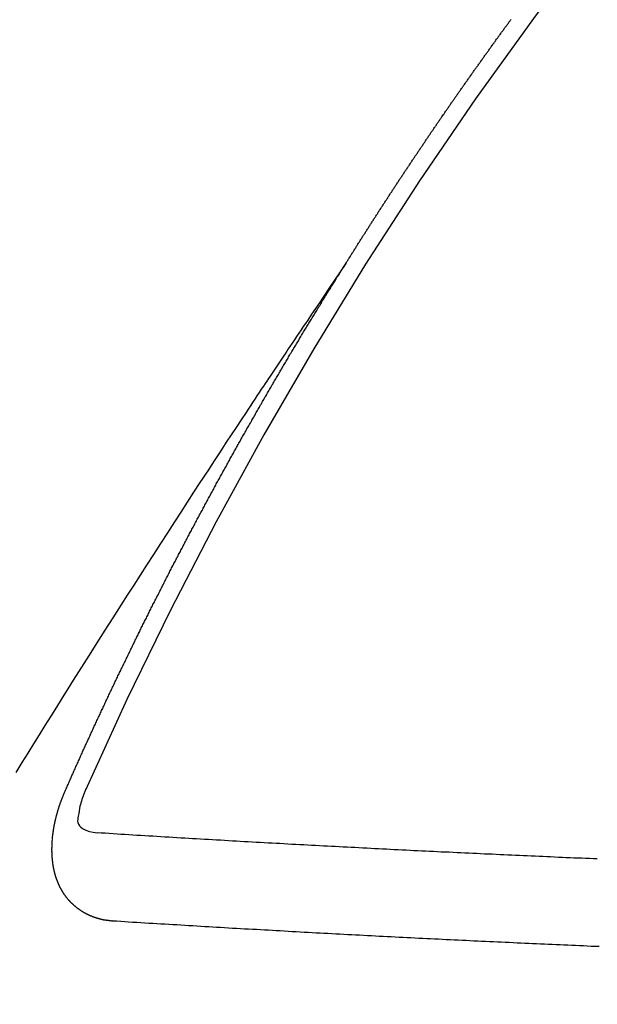
# Model space of a CAD drawing. Extents: x 0 to 26473, y -13 to 8857.
# Drawn here: x 3391 to 3396, y 6739 to 6746 of the extents above; entities that cross this region are included whole.
import ezdxf

# ---------------------------------------------------------------- set-up
doc = ezdxf.new("R2010")
doc.units = 0
doc.header["$LTSCALE"] = 50
doc.header["$MEASUREMENT"] = 0
doc.linetypes.add('CENTER2', pattern=[1.125, 0.75, -0.125, 0.125, -0.125])
doc.linetypes.add('HIDDEN', pattern=[0.375, 0.25, -0.125])
doc.layers.get('0').update_dxf_attribs({"linetype": 'CONTINUOUS'})
doc.layers.get('DEFPOINTS').update_dxf_attribs({"color": 146, "linetype": 'CONTINUOUS'})
doc.layers.add('150-機器', color=8, linetype='CONTINUOUS')
doc.styles.add('KH001', font='txt')
doc.dimstyles.new('KH1xx015', dxfattribs={"dimscale": 10, "dimtxt": 3.8, "dimasz": 0.8, "dimexe": 0.3, "dimexo": 1.2, "dimgap": 0.5, "dimtad": 3, "dimdec": 1, "dimdsep": 46, "dimlunit": 6, "dimtxsty": 'KH001', "dimblk": 'DOT', "dimcen": 1, "dimdle": 1, "dimclrd": 256, "dimclre": 256, "dimclrt": 256, "dimadec": 0, "dimazin": 0, "dimtfac": 1, "dimtdec": 1, "dimtix": 1, "dimtmove": 2, "dimatfit": 3, "dimldrblk": 'CLOSEDBLANK', "dimfxl": 1, "dimtolj": 1, "dimtzin": 0, "dimlwd": -1, "dimlwe": -1, "dimarcsym": 0})

# ---------------------------------------------------------------- blocks, each defined once
blk = doc.blocks.new('_Dot')
at = {"color": 0, "linetype": 'ByBlock', "lineweight": -2}
blk.add_line((-0.5, 0), (-1, 0), dxfattribs=at)
at = {"color": 0, "linetype": 'ByBlock', "const_width": 0.5}
blk.add_lwpolyline([(-0.25, 0, 1), (0.25, 0, 1)], format="xyb", close=True, dxfattribs=at)
blk = doc.blocks.new('*D129')
at = {"layer": 'DEFPOINTS', "transparency": 16777216}
for p, q in [((3296.1591, 6751.4542), (3296.1591, 7439.9027)), ((3451.1591, 7074.2219), (3451.1591, 7439.9027)), ((3304.1591, 7436.9027), (3443.1591, 7436.9027))]:
    blk.add_line(p, q, dxfattribs=at)
at = {"layer": 'DEFPOINTS', "color": 0, "transparency": 16777216}
for p in [(3451.1591, 7436.9027), (3451.1591, 7062.2219), (3296.1591, 6739.4542)]:
    blk.add_point(p, dxfattribs=at)
at = {"layer": 'DEFPOINTS', "transparency": 16777216, "xscale": 8, "yscale": 8, "zscale": 8, "rotation": 180}
blk.add_blockref('_Dot', (3296.1591, 7436.9027), dxfattribs=at)
at = {"layer": 'DEFPOINTS', "transparency": 16777216, "xscale": 8, "yscale": 8, "zscale": 8}
blk.add_blockref('_Dot', (3451.1591, 7436.9027), dxfattribs=at)
at = {"layer": 'DEFPOINTS', "transparency": 16777216, "insert": (3373.6591, 7460.9027), "char_height": 38, "attachment_point": 5, "style": 'KH001'}
blk.add_mtext('\\A1;155', dxfattribs=at)
blk = doc.blocks.new('_ClosedBlank')
at = {"color": 0, "linetype": 'ByBlock', "lineweight": -2}
for p, q in [((-1, 0.16667), (0, 0)), ((-1, 0.16667), (-1, -0.16667)), ((0, 0), (-1, -0.16667))]:
    blk.add_line(p, q, dxfattribs=at)
blk = doc.blocks.new('F402_H')
at = {"layer": '150-機器', "color": 13, "linetype": 'CENTER2'}
blk.add_line((0, 0), (244.018, -170.8633), dxfattribs=at)
at = {"layer": '150-機器', "color": 13, "linetype": 'HIDDEN'}
for points in [[(217.0868, -153.9617), (217.0908, -153.956), (217.0948, -153.9502), (217.0974, -153.9448), (217.1014, -153.939), (217.1054, -153.9333), (217.1086, -153.927), (217.112, -153.9221), (217.116, -153.9164), (217.1192, -153.9101), (217.1227, -153.9052), (217.1267, -153.8995), (217.1298, -153.8932), (217.1333, -153.8883), (217.1373, -153.8826), (217.1405, -153.8763), (217.1439, -153.8714), (217.1479, -153.8657), (217.1511, -153.8594), (217.1545, -153.8545), (217.1585, -153.8488), (217.1617, -153.8425), (217.1657, -153.8368), (217.1692, -153.8319), (217.1723, -153.8256), (217.1763, -153.8198), (217.1798, -153.8149), (217.183, -153.8087), (217.187, -153.8029), (217.1904, -153.798), (217.1936, -153.7917), (217.1976, -153.786), (217.201, -153.7811), (217.2042, -153.7748), (217.2082, -153.7691), (217.2122, -153.7634), (217.2148, -153.7579), (217.2188, -153.7522), (217.2228, -153.7465), (217.2263, -153.7416), (217.2295, -153.7353), (217.2335, -153.7296), (217.2369, -153.7247), (217.2401, -153.7184), (217.2441, -153.7127), (217.2481, -153.7069), (217.2515, -153.702), (217.2547, -153.6957), (217.2587, -153.69), (217.2622, -153.6851), (217.2653, -153.6788), (217.2693, -153.6731), (217.2728, -153.6682), (217.2768, -153.6625), (217.28, -153.6562), (217.2834, -153.6513), (217.2874, -153.6456), (217.2906, -153.6393), (217.2946, -153.6336), (217.298, -153.6287), (217.302, -153.6229), (217.3052, -153.6167), (217.3087, -153.6118), (217.3127, -153.606), (217.3167, -153.6003), (217.3193, -153.5948), (217.3233, -153.5891), (217.3273, -153.5834), (217.3313, -153.5777), (217.3339, -153.5722), (217.3379, -153.5665), (217.3419, -153.5608), (217.3454, -153.5559), (217.3485, -153.5496), (217.3525, -153.5439), (217.3565, -153.5381), (217.36, -153.5332), (217.3632, -153.527), (217.3672, -153.5212), (217.3706, -153.5163), (217.3746, -153.5106), (217.3778, -153.5043), (217.3812, -153.4994), (217.3852, -153.4937), (217.3892, -153.488), (217.3924, -153.4817), (217.3959, -153.4768), (217.3999, -153.4711), (217.4039, -153.4654), (217.4073, -153.4605), (217.4105, -153.4542), (217.4145, -153.4484), (217.4179, -153.4435), (217.4219, -153.4378), (217.4251, -153.4315), (217.4291, -153.4258), (217.4326, -153.4209), (217.4366, -153.4152), (217.4406, -153.4095), (217.4432, -153.404), (217.4472, -153.3983), (217.4512, -153.3926), (217.4552, -153.3868), (217.4586, -153.3819), (217.4618, -153.3756), (217.4658, -153.3699), (217.4692, -153.365), (217.4732, -153.3593), (217.4773, -153.3536), (217.4799, -153.3481), (217.4839, -153.3424), (217.4879, -153.3367), (217.4919, -153.331), (217.4953, -153.3261), (217.4985, -153.3198), (217.5025, -153.314), (217.5059, -153.3091), (217.5099, -153.3034), (217.5139, -153.2977), (217.518, -153.292), (217.5206, -153.2865), (217.5246, -153.2808), (217.5286, -153.2751), (217.532, -153.2702), (217.536, -153.2645), (217.5392, -153.2582), (217.5432, -153.2524), (217.5466, -153.2475), (217.5506, -153.2418), (217.5546, -153.2361), (217.5581, -153.2312), (217.5613, -153.2249), (217.5653, -153.2192), (217.5687, -153.2143), (217.5727, -153.2086), (217.5767, -153.2029), (217.5807, -153.1971), (217.5841, -153.1922), (217.5873, -153.1859), (217.5913, -153.1802), (217.5948, -153.1753), (217.5988, -153.1696), (217.6028, -153.1639), (217.6068, -153.1582), (217.6094, -153.1527), (217.6134, -153.147), (217.6174, -153.1413), (217.6208, -153.1364), (217.6248, -153.1306), (217.6288, -153.1249), (217.6329, -153.1192), (217.6363, -153.1143), (217.6395, -153.108), (217.6435, -153.1023), (217.6469, -153.0974), (217.6509, -153.0917), (217.6549, -153.0859), (217.6589, -153.0802), (217.6624, -153.0753), (217.6664, -153.0696), (217.6695, -153.0633), (217.673, -153.0584), (217.677, -153.0527), (217.681, -153.047), (217.685, -153.0413), (217.6884, -153.0364), (217.6924, -153.0306), (217.6964, -153.0249), (217.6999, -153.02), (217.7031, -153.0137), (217.7071, -153.008), (217.7111, -153.0023), (217.7145, -152.9974), (217.7185, -152.9917), (217.7225, -152.9859), (217.7259, -152.981), (217.7299, -152.9753), (217.7339, -152.9696), (217.7374, -152.9647), (217.7406, -152.9584), (217.7446, -152.9527), (217.7486, -152.947), (217.752, -152.9421), (217.756, -152.9364), (217.76, -152.9306), (217.7634, -152.9257), (217.7675, -152.92), (217.7715, -152.9143), (217.7755, -152.9086), (217.7789, -152.9037), (217.7829, -152.898), (217.7861, -152.8917), (217.7895, -152.8868), (217.7935, -152.881), (217.7975, -152.8753), (217.8015, -152.8696), (217.805, -152.8647), (217.809, -152.859), (217.813, -152.8533), (217.8164, -152.8484), (217.8204, -152.8426), (217.8244, -152.8369), (217.8284, -152.8312), (217.8319, -152.8263), (217.8359, -152.8206), (217.8399, -152.8149), (217.8433, -152.81), (217.8473, -152.8042), (217.8505, -152.798), (217.8545, -152.7922), (217.8579, -152.7873), (217.8619, -152.7816), (217.8659, -152.7759), (217.8694, -152.771), (217.8734, -152.7653), (217.8774, -152.7596), (217.8814, -152.7538), (217.8848, -152.7489), (217.8888, -152.7432), (217.8928, -152.7375), (217.8968, -152.7318), (217.9003, -152.7269), (217.9043, -152.7212), (217.9083, -152.7154), (217.9117, -152.7105), (217.9157, -152.7048), (217.9197, -152.6991), (217.9237, -152.6934), (217.9271, -152.6885), (217.9311, -152.6828), (217.9351, -152.677), (217.9386, -152.6721), (217.9426, -152.6664), (217.9466, -152.6607), (217.9506, -152.655), (217.954, -152.6501), (217.958, -152.6444), (217.962, -152.6386), (217.9655, -152.6337), (217.9695, -152.628), (217.9735, -152.6223), (217.9775, -152.6166), (217.9809, -152.6117), (217.9849, -152.606), (217.9889, -152.6002), (217.9924, -152.5953), (217.9964, -152.5896), (218.0004, -152.5839), (218.0044, -152.5782), (218.0078, -152.5733), (218.0118, -152.5676), (218.0158, -152.5618), (218.0192, -152.5569), (218.0232, -152.5512), (218.0272, -152.5455), (218.0313, -152.5398), (218.0347, -152.5349), (218.0387, -152.5292), (218.0427, -152.5234), (218.0461, -152.5185), (218.0501, -152.5128), (218.0541, -152.5071), (218.0581, -152.5014), (218.0616, -152.4965), (218.0656, -152.4908), (218.0696, -152.485), (218.073, -152.4801), (218.077, -152.4744), (218.081, -152.4687), (218.085, -152.463), (218.0885, -152.4581), (218.0925, -152.4524), (218.0973, -152.4472), (218.1007, -152.4423), (218.1047, -152.4366), (218.1087, -152.4309), (218.1127, -152.4252), (218.1162, -152.4203), (218.1202, -152.4145), (218.1242, -152.4088), (218.1276, -152.4039), (218.1316, -152.3982), (218.1356, -152.3925), (218.1396, -152.3868), (218.1431, -152.3819), (218.1471, -152.3761), (218.1511, -152.3704), (218.1545, -152.3655), (218.1585, -152.3598), (218.1633, -152.3547), (218.1673, -152.3489), (218.1708, -152.344), (218.1748, -152.3383), (218.1788, -152.3326), (218.1822, -152.3277), (218.1862, -152.322), (218.1902, -152.3163), (218.1942, -152.3105), (218.1976, -152.3056), (218.2016, -152.2999), (218.2056, -152.2942), (218.2099, -152.2899), (218.2139, -152.2842), (218.2179, -152.2784), (218.2219, -152.2727), (218.2253, -152.2678), (218.2293, -152.2621), (218.2334, -152.2564), (218.2368, -152.2515), (218.2408, -152.2458), (218.2448, -152.24), (218.2496, -152.2349), (218.253, -152.23), (218.2571, -152.2243), (218.2611, -152.2186), (218.2645, -152.2136), (218.2685, -152.2079), (218.2725, -152.2022), (218.2765, -152.1965), (218.2799, -152.1916), (218.2848, -152.1864), (218.2888, -152.1807), (218.2922, -152.1758), (218.2962, -152.1701), (218.3002, -152.1644), (218.3042, -152.1587), (218.3076, -152.1538), (218.3116, -152.148), (218.3165, -152.1429), (218.3199, -152.138), (218.3239, -152.1323), (218.3279, -152.1266), (218.3313, -152.1217), (218.3353, -152.1159), (218.3393, -152.1102), (218.3442, -152.1051), (218.3476, -152.1002), (218.3516, -152.0945)], [(217.0908, -153.956), (217.0475, -154.0203), (217.0043, -154.0847), (216.961, -154.1491), (216.9178, -154.2135), (216.8883, -154.2574), (216.8588, -154.3012), (216.8293, -154.3451), (216.7998, -154.389), (216.7827, -154.4142), (216.7657, -154.4394), (216.7487, -154.4646), (216.7316, -154.4898), (216.7147, -154.5148), (216.6978, -154.5397), (216.6809, -154.5647), (216.664, -154.5898), (216.6514, -154.6086), (216.6388, -154.6275), (216.6262, -154.6464), (216.6136, -154.6653), (216.5883, -154.7032), (216.5629, -154.7412), (216.5375, -154.7791), (216.5122, -154.8171), (216.4996, -154.8359), (216.487, -154.8548), (216.4744, -154.8737), (216.4618, -154.8925), (216.445, -154.9177), (216.4283, -154.9428), (216.4116, -154.9679), (216.395, -154.9931), (216.3783, -155.0186), (216.3617, -155.0441), (216.3451, -155.0696), (216.3285, -155.0951), (216.291, -155.1519), (216.2533, -155.2086), (216.2156, -155.2653), (216.178, -155.3221), (216.1491, -155.3664), (216.1202, -155.4107), (216.0914, -155.4551), (216.0625, -155.4993), (216.041, -155.5318), (216.0195, -155.5642), (215.998, -155.5967), (215.9766, -155.6291), (215.9275, -155.7041), (215.8788, -155.7792), (215.8302, -155.8545), (215.7817, -155.9298), (215.7284, -156.0124), (215.6751, -156.095), (215.6218, -156.1776), (215.5686, -156.2603), (215.5197, -156.3365), (215.4708, -156.4128), (215.422, -156.4891), (215.3732, -156.5654), (215.3122, -156.6609), (215.2513, -156.7564), (215.1904, -156.852), (215.1298, -156.9478), (215.0896, -157.0115), (215.0495, -157.0754), (215.0094, -157.1392), (214.9693, -157.2031), (214.9253, -157.2733), (214.8812, -157.3435), (214.8372, -157.4138), (214.7933, -157.484), (214.7494, -157.5544), (214.7055, -157.6247), (214.6618, -157.6951), (214.6181, -157.7656), (214.5706, -157.8423)], [(214.9435, -157.9946), (214.9475, -157.9853), (214.9511, -157.9768), (214.9546, -157.9683), (214.9581, -157.9598), (214.9624, -157.9519), (214.9665, -157.9426), (214.97, -157.9341), (214.9735, -157.9256), (214.9771, -157.9171), (214.9806, -157.9086), (214.9855, -157.8999), (214.989, -157.8914), (214.9925, -157.8829), (214.996, -157.8744), (214.9995, -157.8659), (215.0044, -157.8571), (215.0079, -157.8486), (215.0115, -157.8402), (215.015, -157.8317), (215.0191, -157.8223), (215.0234, -157.8144), (215.0269, -157.8059), (215.0304, -157.7974), (215.0339, -157.7889), (215.0388, -157.7802), (215.0424, -157.7717), (215.0459, -157.7632), (215.0494, -157.7547), (215.0535, -157.7454), (215.0578, -157.7375), (215.0613, -157.729), (215.0648, -157.7205), (215.0683, -157.712), (215.0733, -157.7032), (215.0768, -157.6947), (215.0803, -157.6862), (215.0838, -157.6777), (215.0887, -157.669), (215.0922, -157.6605), (215.0957, -157.652), (215.1001, -157.6441), (215.1041, -157.6348), (215.1077, -157.6263), (215.1112, -157.6178), (215.1155, -157.6098), (215.1196, -157.6005), (215.1231, -157.592), (215.1274, -157.5841), (215.1315, -157.5748), (215.135, -157.5663), (215.1386, -157.5578), (215.1429, -157.5499), (215.147, -157.5406), (215.1505, -157.5321), (215.1548, -157.5241), (215.1583, -157.5156), (215.1624, -157.5063), (215.1668, -157.4984), (215.1703, -157.4899), (215.1744, -157.4806), (215.1787, -157.4727), (215.1822, -157.4642), (215.1857, -157.4557), (215.1906, -157.4469), (215.1941, -157.4384), (215.1976, -157.4299), (215.2026, -157.4212), (215.2061, -157.4127), (215.2096, -157.4042), (215.2139, -157.3963), (215.218, -157.387), (215.2215, -157.3785), (215.2258, -157.3705), (215.2299, -157.3612), (215.2343, -157.3533), (215.2378, -157.3448), (215.2419, -157.3355), (215.2462, -157.3276), (215.2497, -157.3191), (215.2532, -157.3106), (215.2581, -157.3018), (215.2616, -157.2933), (215.266, -157.2854), (215.2701, -157.2761), (215.2736, -157.2676), (215.2779, -157.2597), (215.282, -157.2504), (215.2863, -157.2424), (215.2898, -157.2339), (215.2939, -157.2246), (215.2983, -157.2167), (215.3018, -157.2082), (215.3067, -157.1995), (215.3102, -157.191), (215.3145, -157.183), (215.3186, -157.1737), (215.3221, -157.1652), (215.3265, -157.1573), (215.3305, -157.148), (215.3349, -157.1401), (215.3384, -157.1316), (215.3433, -157.1228), (215.3468, -157.1143), (215.3503, -157.1058), (215.3552, -157.0971), (215.3587, -157.0886), (215.3631, -157.0807), (215.3672, -157.0713), (215.3715, -157.0634), (215.375, -157.0549), (215.3799, -157.0462), (215.3834, -157.0377), (215.3883, -157.0289), (215.3918, -157.0204), (215.3962, -157.0125), (215.4003, -157.0032), (215.4046, -156.9953), (215.4081, -156.9868), (215.413, -156.978), (215.4165, -156.9695), (215.4209, -156.9616), (215.4249, -156.9523), (215.4293, -156.9444), (215.4334, -156.9351), (215.4377, -156.9271), (215.4412, -156.9186), (215.4461, -156.9099), (215.4496, -156.9014), (215.454, -156.8935), (215.458, -156.8842), (215.4624, -156.8762), (215.4665, -156.8669), (215.4708, -156.859), (215.4743, -156.8505), (215.4792, -156.8418), (215.4827, -156.8333), (215.4876, -156.8245), (215.4911, -156.816), (215.4955, -156.8081), (215.5004, -156.7994), (215.5039, -156.7909), (215.5088, -156.7821), (215.5123, -156.7736), (215.5166, -156.7657), (215.5207, -156.7564), (215.5251, -156.7485), (215.5291, -156.7391), (215.5335, -156.7312), (215.5378, -156.7233), (215.5419, -156.714), (215.5462, -156.7061), (215.5503, -156.6967), (215.5546, -156.6888), (215.559, -156.6809), (215.5631, -156.6716), (215.5674, -156.6637), (215.5715, -156.6543), (215.5758, -156.6464), (215.5801, -156.6385), (215.5842, -156.6292), (215.5886, -156.6213), (215.5926, -156.6119), (215.597, -156.604), (215.6019, -156.5953), (215.6054, -156.5868), (215.6097, -156.5789), (215.6138, -156.5695), (215.6181, -156.5616), (215.6231, -156.5529), (215.6266, -156.5444), (215.6315, -156.5356), (215.6358, -156.5277), (215.6393, -156.5192), (215.6442, -156.5105), (215.6486, -156.5025), (215.6526, -156.4932), (215.657, -156.4853), (215.6619, -156.4766), (215.6654, -156.4681), (215.6703, -156.4593), (215.6746, -156.4514), (215.6781, -156.4429), (215.683, -156.4342), (215.6874, -156.4262), (215.6915, -156.4169), (215.6958, -156.409), (215.7007, -156.4003), (215.7042, -156.3918), (215.7091, -156.383), (215.7134, -156.3751), (215.7175, -156.3658), (215.7219, -156.3579), (215.7262, -156.3499), (215.7303, -156.3406), (215.7346, -156.3327), (215.7395, -156.3239), (215.7438, -156.316), (215.7479, -156.3067), (215.7523, -156.2988), (215.7572, -156.29), (215.7607, -156.2815), (215.7656, -156.2728), (215.7699, -156.2649), (215.7748, -156.2561), (215.7783, -156.2476), (215.7832, -156.2389), (215.7876, -156.231), (215.7919, -156.223), (215.796, -156.2137), (215.8003, -156.2058), (215.8052, -156.1971), (215.8096, -156.1891), (215.8136, -156.1798), (215.818, -156.1719), (215.8229, -156.1632), (215.8272, -156.1552), (215.8313, -156.1459), (215.8356, -156.138), (215.8405, -156.1293), (215.8449, -156.1213), (215.849, -156.112), (215.8533, -156.1041), (215.8582, -156.0953), (215.8625, -156.0874), (215.8674, -156.0787), (215.8709, -156.0702), (215.8758, -156.0614), (215.8802, -156.0535), (215.8851, -156.0448), (215.8894, -156.0368), (215.8935, -156.0275), (215.8978, -156.0196), (215.9027, -156.0109), (215.9071, -156.0029), (215.912, -155.9942), (215.9155, -155.9857), (215.9204, -155.977), (215.9247, -155.969), (215.9296, -155.9603), (215.9339, -155.9524), (215.9389, -155.9436), (215.9424, -155.9351), (215.9473, -155.9264), (215.9516, -155.9185), (215.9565, -155.9097), (215.9608, -155.9018), (215.9657, -155.8931), (215.9698, -155.8837), (215.9742, -155.8758), (215.9791, -155.8671), (215.9834, -155.8592), (215.9883, -155.8504), (215.9926, -155.8425), (215.9975, -155.8337), (216.0019, -155.8258), (216.0059, -155.8165), (216.0103, -155.8086), (216.0152, -155.7998), (216.0195, -155.7919), (216.0244, -155.7832), (216.0288, -155.7752), (216.0337, -155.7665), (216.038, -155.7586), (216.0429, -155.7498), (216.047, -155.7405), (216.0513, -155.7326), (216.0562, -155.7239), (216.0605, -155.7159), (216.0654, -155.7072), (216.0698, -155.6993), (216.0747, -155.6905), (216.079, -155.6826), (216.0839, -155.6739), (216.0882, -155.6659), (216.0932, -155.6572), (216.0981, -155.6484), (216.1016, -155.6399), (216.1065, -155.6312), (216.1108, -155.6233), (216.1157, -155.6145), (216.12, -155.6066), (216.1249, -155.5979), (216.1293, -155.5899), (216.1342, -155.5812), (216.1391, -155.5725), (216.1434, -155.5645), (216.1483, -155.5558), (216.1526, -155.5479), (216.1576, -155.5391), (216.1619, -155.5312), (216.1668, -155.5225), (216.1711, -155.5145), (216.176, -155.5058), (216.1809, -155.4971), (216.1853, -155.4891), (216.1902, -155.4804), (216.1945, -155.4725), (216.1994, -155.4637), (216.2037, -155.4558), (216.2086, -155.4471), (216.2135, -155.4383), (216.2179, -155.4304), (216.2228, -155.4216), (216.2271, -155.4137), (216.232, -155.405), (216.2363, -155.3971), (216.2412, -155.3883), (216.2461, -155.3796), (216.2505, -155.3716), (216.2554, -155.3629), (216.2597, -155.355), (216.2646, -155.3462), (216.2689, -155.3383), (216.2739, -155.3296), (216.2788, -155.3208), (216.2831, -155.3129), (216.288, -155.3042), (216.2923, -155.2962), (216.2972, -155.2875), (216.3021, -155.2788), (216.3065, -155.2708), (216.3122, -155.2627), (216.3165, -155.2547), (216.3214, -155.246), (216.3263, -155.2373), (216.3307, -155.2293), (216.3356, -155.2206), (216.3399, -155.2127), (216.3448, -155.2039), (216.3497, -155.1952), (216.354, -155.1872), (216.3589, -155.1785), (216.3633, -155.1706), (216.369, -155.1624), (216.3739, -155.1537), (216.3782, -155.1457), (216.3831, -155.137), (216.3875, -155.1291), (216.3924, -155.1203), (216.3973, -155.1116), (216.4016, -155.1037), (216.4065, -155.0949), (216.4116, -155.0876), (216.4165, -155.0788), (216.4214, -155.0701), (216.4258, -155.0622), (216.4307, -155.0534), (216.435, -155.0455), (216.4399, -155.0368), (216.4456, -155.0286), (216.45, -155.0207), (216.4549, -155.0119), (216.4598, -155.0032), (216.4641, -154.9953), (216.469, -154.9865), (216.4733, -154.9786), (216.4791, -154.9704), (216.484, -154.9617), (216.4883, -154.9538), (216.4932, -154.945), (216.4975, -154.9371), (216.5024, -154.9283), (216.5082, -154.9202), (216.5125, -154.9122), (216.5174, -154.9035), (216.5223, -154.8948), (216.5266, -154.8868), (216.5324, -154.8787), (216.5367, -154.8707), (216.5416, -154.862), (216.5465, -154.8533), (216.5508, -154.8453), (216.5565, -154.8372), (216.5614, -154.8284), (216.5658, -154.8205), (216.5707, -154.8118), (216.5764, -154.8036), (216.5807, -154.7957), (216.5856, -154.7869), (216.59, -154.779), (216.5949, -154.7703), (216.6006, -154.7621), (216.6049, -154.7542), (216.6098, -154.7454), (216.6147, -154.7367), (216.6199, -154.7293), (216.6248, -154.7206), (216.6297, -154.7118), (216.634, -154.7039), (216.6397, -154.6957), (216.6441, -154.6878), (216.649, -154.6791), (216.6539, -154.6703), (216.659, -154.663), (216.6639, -154.6542), (216.6688, -154.6455), (216.674, -154.6381), (216.6789, -154.6294), (216.6838, -154.6207), (216.6881, -154.6127), (216.6938, -154.6046), (216.6987, -154.5958), (216.7031, -154.5879), (216.7088, -154.5797), (216.7137, -154.571), (216.718, -154.5631), (216.7229, -154.5543), (216.7281, -154.547), (216.733, -154.5382), (216.7379, -154.5295), (216.743, -154.5221), (216.7479, -154.5134), (216.7528, -154.5046), (216.758, -154.4973), (216.7629, -154.4886), (216.7678, -154.4798), (216.773, -154.4725), (216.7779, -154.4637), (216.7828, -154.455), (216.7879, -154.4476), (216.7928, -154.4389), (216.7977, -154.4301), (216.8029, -154.4228), (216.8078, -154.414), (216.8127, -154.4053), (216.8178, -154.3979), (216.8227, -154.3892), (216.8284, -154.381), (216.8328, -154.3731), (216.8377, -154.3644), (216.8434, -154.3562), (216.8477, -154.3483), (216.8526, -154.3395), (216.8584, -154.3314), (216.8627, -154.3234), (216.8684, -154.3153), (216.8733, -154.3065), (216.8776, -154.2986), (216.8834, -154.2904), (216.8883, -154.2817), (216.8934, -154.2743), (216.8983, -154.2656), (216.904, -154.2574), (216.9084, -154.2495), (216.9133, -154.2408), (216.919, -154.2326), (216.9233, -154.2247), (216.929, -154.2165), (216.9339, -154.2078), (216.9397, -154.1996), (216.944, -154.1917), (216.9489, -154.1829), (216.9546, -154.1747), (216.959, -154.1668), (216.9647, -154.1587), (216.9696, -154.1499), (216.9747, -154.1426), (216.9796, -154.1338), (216.9854, -154.1256), (216.9897, -154.1177), (216.9954, -154.1096), (217.0003, -154.1008), (217.0055, -154.0935), (217.0104, -154.0847), (217.0153, -154.076), (217.0204, -154.0686), (217.0253, -154.0599), (217.031, -154.0517), (217.0359, -154.043), (217.0411, -154.0356), (217.046, -154.0269), (217.0517, -154.0187), (217.056, -154.0108), (217.0618, -154.0026), (217.0667, -153.9939), (217.0718, -153.9865), (217.0767, -153.9778), (217.0824, -153.9696), (217.0868, -153.9617)], [(215.1058, -157.9685), (215.0981, -157.9885), (215.0905, -158.0084), (215.0832, -158.0284), (215.0761, -158.0486), (215.072, -158.0613), (215.068, -158.0741), (215.0643, -158.087), (215.0609, -158.1), (215.0569, -158.1187), (215.0539, -158.1375), (215.0511, -158.1565), (215.0478, -158.1761), (215.0453, -158.1885), (215.0434, -158.2009), (215.0427, -158.213), (215.0442, -158.2247), (215.0493, -158.2376), (215.0576, -158.2494), (215.0681, -158.26), (215.08, -158.2692), (215.1059, -158.2834), (215.1335, -158.2928), (215.1621, -158.2988), (215.1912, -158.3033)], [(215.31, -158.977), (215.3078, -158.9766), (215.3056, -158.9763), (215.3034, -158.976), (215.3006, -158.9765), (215.2976, -158.9756), (215.2954, -158.9753), (215.2932, -158.9749), (215.291, -158.9746), (215.2882, -158.9751), (215.286, -158.9748), (215.2838, -158.9744), (215.2808, -158.9735), (215.2786, -158.9732), (215.2764, -158.9729), (215.2736, -158.9734), (215.2714, -158.973), (215.2692, -158.9727), (215.2661, -158.9718), (215.2639, -158.9715), (215.2617, -158.9712), (215.2595, -158.9708), (215.2573, -158.9705), (215.2551, -158.9702), (215.2521, -158.9693), (215.2493, -158.9698), (215.2471, -158.9694), (215.2449, -158.9691), (215.2427, -158.9688), (215.2397, -158.9679), (215.2375, -158.9676), (215.2353, -158.9672), (215.2331, -158.9669), (215.2314, -158.9658), (215.2292, -158.9654), (215.2262, -158.9645), (215.224, -158.9642), (215.2218, -158.9639), (215.2196, -158.9636), (215.2166, -158.9627), (215.2143, -158.9623), (215.2127, -158.9612), (215.2105, -158.9609), (215.2083, -158.9605), (215.2053, -158.9596), (215.2031, -158.9593), (215.2014, -158.9582), (215.1992, -158.9578), (215.197, -158.9575), (215.194, -158.9566), (215.1924, -158.9555), (215.1902, -158.9551), (215.188, -158.9548), (215.1849, -158.9539), (215.1833, -158.9528), (215.1811, -158.9524), (215.1789, -158.9521), (215.1764, -158.9504), (215.1742, -158.9501), (215.1726, -158.9489), (215.1704, -158.9486), (215.1674, -158.9477), (215.1657, -158.9466), (215.1635, -158.9462), (215.1619, -158.9451), (215.1589, -158.9442), (215.1567, -158.9439), (215.155, -158.9427), (215.1528, -158.9424), (215.1504, -158.9407), (215.1482, -158.9403), (215.1465, -158.9392), (215.1443, -158.9389), (215.1419, -158.9372), (215.1397, -158.9368), (215.138, -158.9357), (215.1364, -158.9345), (215.1334, -158.9336), (215.1317, -158.9325), (215.1295, -158.9322), (215.1279, -158.931), (215.1249, -158.9301), (215.1232, -158.929), (215.1216, -158.9278), (215.1194, -158.9275), (215.117, -158.9258), (215.1153, -158.9247), (215.1131, -158.9243), (215.1115, -158.9232), (215.109, -158.9215), (215.1068, -158.9211), (215.1052, -158.92), (215.1036, -158.9189), (215.1011, -158.9171), (215.0989, -158.9168), (215.0973, -158.9157), (215.0956, -158.9145), (215.0932, -158.9128), (215.091, -158.9125), (215.0893, -158.9113), (215.0877, -158.9102), (215.0853, -158.9085), (215.0836, -158.9073), (215.082, -158.9062), (215.0798, -158.9059), (215.0773, -158.9041), (215.0757, -158.903), (215.0741, -158.9019), (215.0724, -158.9007), (215.07, -158.899), (215.0683, -158.8978), (215.0667, -158.8967), (215.0643, -158.895), (215.0626, -158.8938), (215.061, -158.8927), (215.0594, -158.8916), (215.0569, -158.8898), (215.0553, -158.8887), (215.0536, -158.8876), (215.052, -158.8864), (215.0496, -158.8847), (215.0479, -158.8835), (215.0463, -158.8824), (215.0447, -158.8813), (215.0422, -158.8795), (215.0406, -158.8784), (215.0389, -158.8773), (215.0373, -158.8761), (215.0354, -158.8736), (215.0338, -158.8724), (215.0322, -158.8713), (215.0305, -158.8701), (215.0281, -158.8684), (215.0264, -158.8673), (215.0254, -158.8653), (215.0237, -158.8642), (215.0213, -158.8625), (215.0197, -158.8613), (215.018, -158.8602), (215.017, -158.8582), (215.0145, -158.8565), (215.0129, -158.8554), (215.0112, -158.8542), (215.0102, -158.8522), (215.0077, -158.8505), (215.0061, -158.8494), (215.005, -158.8474), (215.0034, -158.8463), (215.0009, -158.8446), (214.9999, -158.8426), (214.9983, -158.8415), (214.9972, -158.8395), (214.9947, -158.8378), (214.9931, -158.8366), (214.992, -158.8347), (214.9904, -158.8335), (214.9893, -158.8316), (214.9869, -158.8299), (214.9858, -158.8279), (214.9842, -158.8268), (214.9826, -158.8256), (214.9807, -158.8231), (214.9791, -158.8219), (214.978, -158.82), (214.9764, -158.8188), (214.9753, -158.8169), (214.9734, -158.8143), (214.9718, -158.8132), (214.9707, -158.8112), (214.9691, -158.8101), (214.9672, -158.8075), (214.9656, -158.8064), (214.9645, -158.8044), (214.9634, -158.8025), (214.9618, -158.8013), (214.9599, -158.7988), (214.9589, -158.7968), (214.9572, -158.7957), (214.9562, -158.7937), (214.9551, -158.7918), (214.9527, -158.7901), (214.9516, -158.7881), (214.9505, -158.7861), (214.9495, -158.7842), (214.9478, -158.783), (214.9468, -158.7811), (214.9449, -158.7785), (214.9438, -158.7766), (214.9422, -158.7754), (214.9411, -158.7735), (214.9401, -158.7715), (214.9382, -158.769), (214.9371, -158.767), (214.9361, -158.7651), (214.9344, -158.7639), (214.9334, -158.762), (214.9323, -158.76), (214.9304, -158.7575), (214.9294, -158.7555), (214.9283, -158.7535), (214.9273, -158.7516), (214.9262, -158.7496), (214.9251, -158.7477), (214.9241, -158.7457), (214.9222, -158.7432), (214.9211, -158.7412), (214.9201, -158.7392), (214.919, -158.7373), (214.9179, -158.7353), (214.9169, -158.7334), (214.9158, -158.7314), (214.9148, -158.7294), (214.9129, -158.7269), (214.9118, -158.7249), (214.9108, -158.723), (214.9097, -158.721), (214.9086, -158.7191), (214.9076, -158.7171), (214.9071, -158.7143), (214.906, -158.7124), (214.905, -158.7104), (214.9039, -158.7084), (214.902, -158.7059), (214.901, -158.7039), (214.9005, -158.7012), (214.8994, -158.6992), (214.8983, -158.6972), (214.8973, -158.6953), (214.8968, -158.6925), (214.8957, -158.6905), (214.8947, -158.6886), (214.8936, -158.6866), (214.8931, -158.6838), (214.8921, -158.6819), (214.891, -158.6799), (214.8905, -158.6771), (214.8894, -158.6752), (214.8884, -158.6732), (214.8871, -158.6699), (214.886, -158.6679), (214.8855, -158.6651), (214.8845, -158.6632), (214.8834, -158.6612), (214.8829, -158.6584), (214.8818, -158.6565), (214.8814, -158.6537), (214.8803, -158.6517), (214.8798, -158.6489), (214.8787, -158.647), (214.8783, -158.6442), (214.8772, -158.6422), (214.8767, -158.6395), (214.8756, -158.6375), (214.8751, -158.6347), (214.8741, -158.6328), (214.8744, -158.6306), (214.8734, -158.6286), (214.8729, -158.6258), (214.8718, -158.6239), (214.8713, -158.6211), (214.8708, -158.6183), (214.8698, -158.6163), (214.8693, -158.6136), (214.8688, -158.6108), (214.8677, -158.6088), (214.8672, -158.606), (214.8667, -158.6033), (214.8657, -158.6013), (214.8652, -158.5985), (214.8647, -158.5958), (214.8636, -158.5938), (214.864, -158.5916), (214.8635, -158.5888), (214.863, -158.586), (214.8619, -158.5841), (214.8614, -158.5813), (214.8609, -158.5785), (214.8604, -158.5757), (214.8594, -158.5738), (214.8597, -158.5716), (214.8592, -158.5688), (214.8587, -158.566), (214.8582, -158.5632), (214.8578, -158.5605), (214.8567, -158.5585), (214.8562, -158.5557), (214.8565, -158.5535), (214.856, -158.5507), (214.8556, -158.548), (214.8551, -158.5452), (214.8546, -158.5424), (214.8541, -158.5396), (214.8544, -158.5374), (214.8539, -158.5346), (214.8534, -158.5319), (214.8529, -158.5291), (214.8524, -158.5263), (214.8528, -158.5241), (214.8523, -158.5213), (214.8518, -158.5185), (214.8513, -158.5158), (214.8516, -158.5136), (214.8511, -158.5108), (214.8507, -158.508), (214.8502, -158.5052), (214.8505, -158.503), (214.85, -158.5002), (214.8495, -158.4975), (214.849, -158.4947), (214.8493, -158.4925), (214.8489, -158.4897), (214.8484, -158.4869), (214.8487, -158.4847), (214.8488, -158.4811), (214.8483, -158.4783), (214.8478, -158.4756), (214.8481, -158.4734), (214.8476, -158.4706), (214.8471, -158.4678), (214.848, -158.4648), (214.8476, -158.462), (214.8471, -158.4592), (214.8474, -158.457), (214.8469, -158.4542), (214.847, -158.4506), (214.8473, -158.4484), (214.8468, -158.4457), (214.8463, -158.4429), (214.8472, -158.4399), (214.8467, -158.4371), (214.8471, -158.4349), (214.8466, -158.4321), (214.8467, -158.4285), (214.847, -158.4263), (214.8465, -158.4235), (214.8474, -158.4205), (214.8469, -158.4177), (214.8464, -158.4149), (214.8473, -158.4119), (214.8468, -158.4091), (214.8472, -158.4069), (214.8472, -158.4033), (214.8476, -158.4011), (214.8471, -158.3983), (214.8472, -158.3948), (214.8475, -158.3925), (214.8476, -158.389), (214.8479, -158.3867), (214.8474, -158.384), (214.8483, -158.3809), (214.8478, -158.3782), (214.8487, -158.3751), (214.8482, -158.3724), (214.8491, -158.3693), (214.8486, -158.3666), (214.8495, -158.3635), (214.849, -158.3608), (214.8499, -158.3577), (214.8494, -158.355), (214.8503, -158.3519), (214.8507, -158.3497), (214.8508, -158.3461), (214.8511, -158.3439), (214.8512, -158.3403), (214.8515, -158.3381), (214.8516, -158.3345), (214.8519, -158.3323), (214.852, -158.3287), (214.8529, -158.3257), (214.8532, -158.3235), (214.8533, -158.3199), (214.8536, -158.3177), (214.8537, -158.3141), (214.854, -158.3119), (214.8549, -158.3089), (214.855, -158.3053), (214.8553, -158.3031), (214.8562, -158.3001), (214.8563, -158.2965), (214.8566, -158.2943), (214.8575, -158.2912), (214.8576, -158.2876), (214.858, -158.2854), (214.8589, -158.2824), (214.8589, -158.2788), (214.8593, -158.2766), (214.8602, -158.2736), (214.8602, -158.27), (214.8606, -158.2678), (214.8615, -158.2648), (214.8624, -158.2617), (214.8625, -158.2581), (214.8628, -158.2559), (214.8637, -158.2529), (214.8638, -158.2493), (214.8647, -158.2463), (214.865, -158.2441), (214.8659, -158.2411), (214.8668, -158.238), (214.8669, -158.2344), (214.8678, -158.2314), (214.8681, -158.2292), (214.869, -158.2262), (214.8691, -158.2226), (214.87, -158.2196), (214.8709, -158.2166), (214.8712, -158.2143), (214.8721, -158.2113), (214.873, -158.2083), (214.8731, -158.2047), (214.874, -158.2017), (214.8749, -158.1987), (214.8758, -158.1956), (214.8761, -158.1934), (214.877, -158.1904), (214.8779, -158.1874), (214.878, -158.1838), (214.8789, -158.1808), (214.8798, -158.1777), (214.8807, -158.1747), (214.8816, -158.1717), (214.8825, -158.1687), (214.8834, -158.1657), (214.8837, -158.1634), (214.8846, -158.1604), (214.8855, -158.1574), (214.8864, -158.1544), (214.8873, -158.1514), (214.8882, -158.1483), (214.8891, -158.1453), (214.89, -158.1423), (214.8909, -158.1393), (214.891, -158.1357), (214.8919, -158.1326), (214.8928, -158.1296), (214.8945, -158.1272), (214.8954, -158.1241), (214.8963, -158.1211), (214.8972, -158.1181), (214.8981, -158.1151), (214.899, -158.1121), (214.8999, -158.109), (214.9008, -158.106), (214.9017, -158.103), (214.9026, -158.1), (214.9035, -158.0969), (214.905, -158.0931), (214.9059, -158.0901), (214.9068, -158.0871), (214.9085, -158.0846), (214.9094, -158.0816), (214.9103, -158.0786), (214.9112, -158.0755), (214.9121, -158.0725), (214.913, -158.0695), (214.9147, -158.067), (214.9162, -158.0632), (214.9171, -158.0602), (214.918, -158.0571), (214.9189, -158.0541), (214.9206, -158.0517), (214.9215, -158.0487), (214.9224, -158.0456), (214.9238, -158.0418), (214.9256, -158.0393), (214.9265, -158.0363), (214.9274, -158.0333), (214.9283, -158.0303), (214.93, -158.0278), (214.9314, -158.024), (214.9323, -158.021), (214.9332, -158.0179), (214.935, -158.0155), (214.9359, -158.0125), (214.9373, -158.0086), (214.9382, -158.0056), (214.9399, -158.0031), (214.9408, -158.0001), (214.9417, -157.9971), (214.9435, -157.9946)], [(219.0102, -158.5021), (218.9807, -158.5009), (218.9505, -158.5005), (218.9209, -158.4992), (218.8914, -158.498), (218.8618, -158.4968), (218.8322, -158.4956), (218.8026, -158.4943), (218.7731, -158.4931), (218.7435, -158.4919), (218.7139, -158.4906), (218.6843, -158.4894), (218.6539, -158.4876), (218.6243, -158.4864), (218.5948, -158.4852), (218.5652, -158.4839), (218.5356, -158.4827), (218.506, -158.4815), (218.4756, -158.4797), (218.4461, -158.4784), (218.4165, -158.4772), (218.3869, -158.476), (218.3573, -158.4747), (218.3269, -158.4729), (218.2974, -158.4717), (218.2678, -158.4705), (218.2382, -158.4693), (218.2078, -158.4674), (218.1782, -158.4662), (218.1487, -158.465), (218.1183, -158.4632), (218.0887, -158.462), (218.0591, -158.4607), (218.0295, -158.4595), (217.9991, -158.4577), (217.9696, -158.4565), (217.94, -158.4552), (217.9096, -158.4534), (217.88, -158.4522), (217.8496, -158.4504), (217.8195, -158.45), (217.7899, -158.4488), (217.7595, -158.447), (217.7299, -158.4457), (217.6995, -158.4439), (217.6699, -158.4427), (217.6404, -158.4415), (217.61, -158.4397), (217.5804, -158.4384), (217.55, -158.4366), (217.5204, -158.4354), (217.49, -158.4336), (217.4604, -158.4324), (217.4301, -158.4306), (217.4005, -158.4293), (217.3701, -158.4275), (217.3405, -158.4263), (217.3101, -158.4245), (217.2805, -158.4233), (217.2501, -158.4215), (217.2197, -158.4197), (217.1902, -158.4184), (217.1598, -158.4166), (217.1302, -158.4154), (217.0998, -158.4136), (217.0694, -158.4118), (217.0398, -158.4106), (217.0094, -158.4088), (216.9799, -158.4076), (216.9495, -158.4057), (216.9191, -158.4039), (216.8895, -158.4027), (216.8591, -158.4009), (216.8287, -158.3991), (216.7991, -158.3979), (216.7687, -158.3961), (216.7383, -158.3943), (216.7079, -158.3925), (216.6784, -158.3912), (216.648, -158.3894), (216.6176, -158.3876), (216.5872, -158.3858), (216.5576, -158.3846), (216.5272, -158.3828), (216.4968, -158.381), (216.4664, -158.3792), (216.436, -158.3774), (216.4064, -158.3762), (216.376, -158.3744), (216.3457, -158.3726), (216.3153, -158.3708), (216.2849, -158.369), (216.2545, -158.3672), (216.2249, -158.3659), (216.1945, -158.3641), (216.1641, -158.3623), (216.1337, -158.3605), (216.1033, -158.3587), (216.0729, -158.3569), (216.0425, -158.3551), (216.0121, -158.3533), (215.9817, -158.3515), (215.9513, -158.3497), (215.9209, -158.3479), (215.8914, -158.3467), (215.861, -158.3449), (215.8306, -158.3431), (215.8002, -158.3413), (215.7698, -158.3395), (215.7394, -158.3377), (215.709, -158.3359), (215.6786, -158.3341), (215.6482, -158.3323), (215.617, -158.3299), (215.5866, -158.3281), (215.5562, -158.3263), (215.5258, -158.3245), (215.4954, -158.3227), (215.465, -158.3209), (215.4346, -158.3191), (215.4042, -158.3173), (215.3738, -158.3155), (215.344, -158.3129), (215.3136, -158.3111), (215.2824, -158.3087), (215.252, -158.3069), (215.2216, -158.3051), (215.1912, -158.3033)], [(219.0237, -159.1715), (218.9936, -159.1711), (218.964, -159.1698), (218.9336, -159.168), (218.904, -159.1668), (218.8744, -159.1656), (218.8449, -159.1643), (218.8153, -159.1631), (218.7849, -159.1613), (218.7553, -159.1601), (218.7257, -159.1588), (218.6962, -159.1576), (218.6666, -159.1564), (218.6356, -159.1554), (218.606, -159.1542), (218.5765, -159.1529), (218.5461, -159.1511), (218.5165, -159.1499), (218.4869, -159.1487), (218.4565, -159.1469), (218.4269, -159.1456), (218.3974, -159.1444), (218.367, -159.1426), (218.3374, -159.1414), (218.3078, -159.1402), (218.2774, -159.1383), (218.2473, -159.1379), (218.2177, -159.1367), (218.1873, -159.1349), (218.1577, -159.1337), (218.1273, -159.1319), (218.0977, -159.1306), (218.0682, -159.1294), (218.0378, -159.1276), (218.0082, -159.1264), (217.9778, -159.1246), (217.9482, -159.1234), (217.9178, -159.1215), (217.8882, -159.1203), (217.8573, -159.1193), (217.8277, -159.1181), (217.7973, -159.1163), (217.7677, -159.1151), (217.7373, -159.1133), (217.7078, -159.112), (217.6774, -159.1102), (217.6478, -159.109), (217.6174, -159.1072), (217.587, -159.1054), (217.5574, -159.1042), (217.527, -159.1024), (217.4975, -159.1011), (217.4671, -159.0993), (217.4367, -159.0975), (217.4065, -159.0971), (217.3761, -159.0953), (217.3457, -159.0935), (217.3161, -159.0923), (217.2858, -159.0905), (217.2554, -159.0887), (217.2258, -159.0875), (217.1954, -159.0857), (217.165, -159.0839), (217.1354, -159.0826), (217.105, -159.0808), (217.0746, -159.079), (217.0442, -159.0772), (217.0147, -159.076), (216.9843, -159.0742), (216.9539, -159.0724), (216.9235, -159.0706), (216.8933, -159.0702), (216.8629, -159.0684), (216.8325, -159.0666), (216.8021, -159.0648), (216.7717, -159.063), (216.7413, -159.0612), (216.7118, -159.0599), (216.6814, -159.0581), (216.651, -159.0563), (216.6206, -159.0545), (216.5902, -159.0527), (216.5598, -159.0509), (216.5294, -159.0491), (216.499, -159.0473), (216.4694, -159.0461), (216.439, -159.0443), (216.4086, -159.0425), (216.3782, -159.0407), (216.3478, -159.0389), (216.3169, -159.0379), (216.2865, -159.0361), (216.2561, -159.0343), (216.2257, -159.0325), (216.1953, -159.0307), (216.1649, -159.0289), (216.1345, -159.0271), (216.1041, -159.0253), (216.0737, -159.0235), (216.0433, -159.0217), (216.0129, -159.0199), (215.9825, -159.0181), (215.9521, -159.0163), (215.9218, -159.0145), (215.8905, -159.0121), (215.8601, -159.0103), (215.8298, -159.0085), (215.7994, -159.0067), (215.769, -159.0049), (215.7386, -159.0031), (215.7082, -159.0013), (215.6778, -158.9995), (215.6466, -158.9971), (215.6162, -158.9953), (215.5852, -158.9943), (215.5548, -158.9925), (215.5244, -158.9907), (215.494, -158.9889), (215.4628, -158.9866), (215.4324, -158.9848), (215.402, -158.983), (215.3716, -158.9811), (215.3404, -158.9788), (215.31, -158.977)]]:
    blk.add_lwpolyline(points, dxfattribs=at)
blk.add_arc((243.7125, -170.6494), 31.2914, 133.88955, 156.11043, dxfattribs=at)

msp = doc.modelspace()

# ---------------------------------------------------------------- block references
at = {"layer": '150-機器'}
msp.add_blockref('F402_H', (3176.5071, 6898.3242), dxfattribs=at)

# ---------------------------------------------------------------- dimensions: what is measured, and where the dimension line sits
at = {"layer": 'DEFPOINTS'}
dim = msp.add_linear_dim(base=(3451.1591, 7436.9027), p1=(3296.1591, 6739.4542), p2=(3451.1591, 7062.2219), dimstyle='KH1xx015', dxfattribs=at)
dim.commit()
dim.dimension.update_dxf_attribs({"geometry": '*D129', "text_midpoint": (3373.6591, 7460.9027)})

doc.saveas('drawing.dxf')
